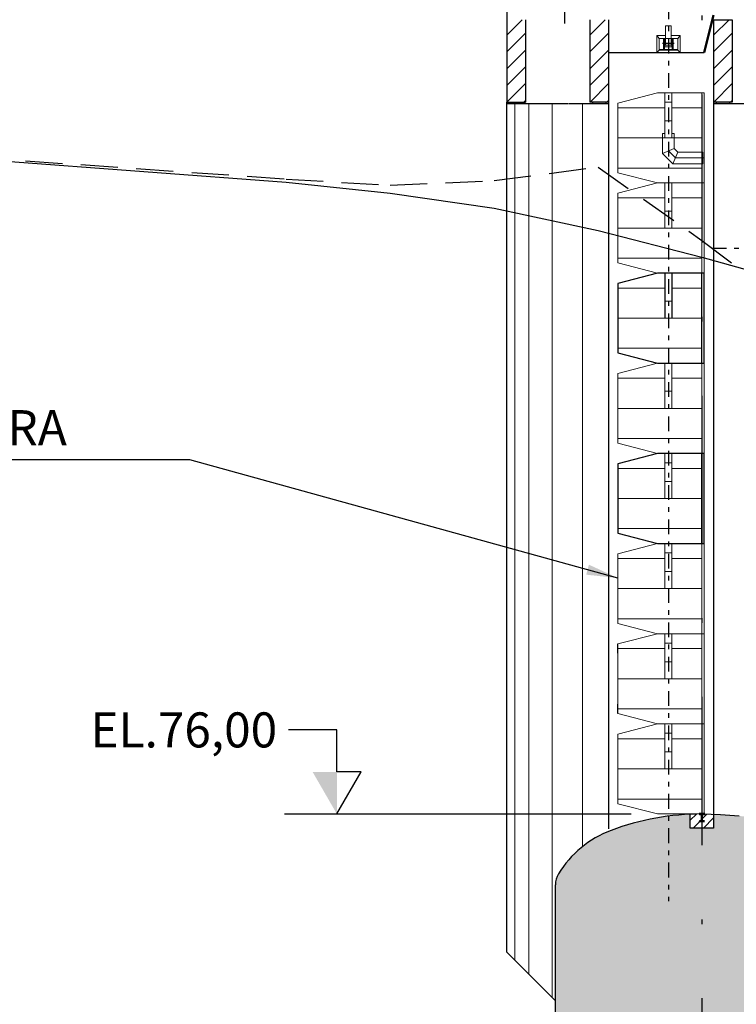
# Model space of a CAD drawing. Units: millimetres. Extents: x -957 to 165, y -247 to 332.
# Drawn here: x -10 to 5, y 282 to 303 of the extents above; entities that cross this region are included whole.
import ezdxf
from ezdxf.enums import TextEntityAlignment as Align

# ---------------------------------------------------------------- set-up
doc = ezdxf.new("R2010")
doc.units = ezdxf.units.MM
doc.header["$LTSCALE"] = 0.25
for name, pattern in [('CENTER', [50.8, 31.75, -6.35, 6.35, -6.35]), ('DASHDOT', [25.4, 12.7, -6.35, 0, -6.35]), ('HIDDEN', [9.525, 6.35, -3.175]), ('HIDDEN2', [4.7625, 3.175, -1.5875])]:
    doc.linetypes.add(name, pattern=pattern)
for name, color, linetype in [('CV-VISTA', 7, 'Continuous'), ('EIXOS-PRINCIPAIS', 3, 'CENTER'), ('ESTRUTURA', 4, 'Continuous'), ('GER-CORTE', 1, 'Continuous'), ('GER-SONDAGENS EXECUTADAS', 2, 'Continuous'), ('HACHURA', 7, 'Continuous'), ('MEC-EQUIPAMENTOS', 4, 'Continuous'), ('MEC-PÇs FIXAS 2 ESTAGIO', 5, 'Continuous'), ('NÍVEIS', 7, 'Continuous'), ('PONTE_COMPORTAS', 1, 'Continuous'), ('SOLID-1', 253, 'Continuous'), ('TEXTO', 2, 'Continuous'), ('TOP-TALUDES', 7, 'Continuous')]:
    doc.layers.add(name, color=color, linetype=linetype)
doc.layers.add('L_CORTE', color=3, linetype='Continuous', lineweight=50)
doc.layers.add('MECANICA', color=251, linetype='Continuous', lineweight=0)
doc.styles.add('500-MET-R060', font='romans.shx', dxfattribs={"height": 0.75})
doc.styles.add('ROMANS', font='romans')
doc.styles.get("Standard").update_dxf_attribs({"font": 'romans.shx'})
doc.dimstyles.new('MET-EST-A3', dxfattribs={"dimscale": 0, "dimtxt": 1.5, "dimasz": 1.35, "dimexe": 1.35, "dimexo": 1.5, "dimgap": 0.7, "dimtad": 1, "dimzin": 1, "dimtxsty": 'ROMANS', "dimblk": 'ARCHTICK', "dimcen": 1, "dimdle": 1.7, "dimclrd": 14, "dimclre": 14, "dimclrt": 14, "dimadec": 0, "dimazin": 0, "dimtfac": 0.64, "dimtix": 1, "dimtmove": 2, "dimatfit": 3, "dimfxl": 0, "dimtolj": 1, "dimtzin": 0, "dimlwd": -1, "dimlwe": -1, "dimarcsym": 0})
pattern_1 = [(45, (-799.22741, -184.20738), (-0.112253202, 0.112253202), [])]

# ---------------------------------------------------------------- blocks, each defined once
blk = doc.blocks.new('NIVEL1E')
at = {"linetype": 'Continuous'}
for p, q in [((0, 0), (0.1732, 0.3)), ((0.1732, 0.3), (0, 0.3))]:
    blk.add_line(p, q, dxfattribs=at)
at = {"linetype": 'Continuous', "flags": 128}
blk.add_lwpolyline([(0, 0.3), (0, 0.6), (-0.3464, 0.6)], dxfattribs=at)
at = {"linetype": 'Continuous'}
blk.add_solid([(0, 0.3), (-0.1732, 0.3), (0, 0)], dxfattribs=at)
at = {"color": 0, "linetype": 'Continuous'}
blk.add_attdef('COTA-ESQ', text='', height=0.25, dxfattribs=at).set_placement((-0.4264, 0.6), align=Align.MIDDLE_RIGHT)
blk = doc.blocks.new('_ARCHTICK')
at = {"color": 0, "linetype": 'ByBlock', "const_width": 0.15}
blk.add_lwpolyline([(-0.5, -0.5), (0.5, 0.5)], dxfattribs=at)

msp = doc.modelspace()

# ---------------------------------------------------------------- hatches: boundary and pattern name
at = {"layer": 'CV-VISTA', "linetype": 'HIDDEN2'}
h = msp.add_hatch(dxfattribs=at)
h.set_pattern_fill('ANSI31', color=252, scale=0.05, style=0)
h.set_pattern_definition(pattern_1)
h.paths.add_polyline_path([(4.141, 285.378), (4.141, 285.667), (4.315, 285.678), (4.467, 285.678), (4.641, 285.661), (4.641, 285.378)])
h = msp.add_hatch(dxfattribs=at)
h.set_pattern_fill('ANSI31', color=252, scale=0.05, style=0)
h.set_pattern_definition(pattern_1)
h.paths.add_polyline_path([(4.141, 285.378), (4.141, 285.667), (4.315, 285.678), (4.467, 285.678), (4.641, 285.661), (4.641, 285.378)])
at = {"layer": 'HACHURA'}
h = msp.add_hatch(dxfattribs=at)
h.set_pattern_fill('ANSI31', color=256, scale=0.08, style=0)
h.set_pattern_definition([(45, (6.3947, 207.958), (-0.1796051, 0.1796051), [])])
h.paths.add_polyline_path([(0.61, 302.682), (0.21, 302.682), (0.21, 300.919), (0.61, 300.919)])
h = msp.add_hatch(dxfattribs=at)
h.set_pattern_fill('ANSI31', color=256, scale=0.08, style=0)
h.set_pattern_definition([(45, (8.17486, 207.958), (-0.1796051, 0.1796051), [])])
h.paths.add_polyline_path([(2.391, 302.682), (1.991, 302.682), (1.991, 300.919), (2.391, 300.919)])
h = msp.add_hatch(dxfattribs=at)
h.set_pattern_fill('ANSI31', color=256, scale=0.08, style=0)
h.set_pattern_definition([(45, (10.82486, 207.958), (-0.1796051, 0.1796051), [])])
h.paths.add_polyline_path([(5.041, 302.682), (4.641, 302.682), (4.641, 300.919), (5.041, 300.919)])
at = {"layer": 'SOLID-1'}
for points in [[(0.556, 300.919), (0.268, 300.919), (0.268, 300.879), (0.556, 300.879)], [(2.045, 300.919), (2.333, 300.919), (2.333, 300.879), (2.045, 300.879)], [(4.695, 300.919), (4.983, 300.919), (4.983, 300.879), (4.695, 300.879)]]:
    msp.add_hatch(color=0, dxfattribs=at).paths.add_polyline_path(points)
h = msp.add_hatch(color=256, dxfattribs=at)
h.paths.add_polyline_path([(16.129, 279.539), (15.929, 279.732), (15.129, 280.472), (14.929, 280.65), (14.129, 281.333), (13.929, 281.497), (13.129, 282.122), (12.929, 282.271), (12.129, 282.838), (11.96, 282.952), (11.791, 283.064), (11.591, 283.193), (11.391, 283.319), (11.191, 283.442), (10.991, 283.562), (10.791, 283.68), (10.591, 283.794), (10.391, 283.905), (10.191, 284.012), (9.991, 284.117), (9.791, 284.219), (9.591, 284.317), (9.391, 284.412), (9.191, 284.504), (8.991, 284.593), (8.791, 284.679), (8.591, 284.761), (8.391, 284.841), (8.191, 284.916), (7.991, 284.989), (7.791, 285.058), (7.591, 285.124), (7.391, 285.186), (7.191, 285.245), (6.991, 285.301), (6.791, 285.353), (6.591, 285.401), (6.391, 285.446), (6.191, 285.487), (5.991, 285.525), (5.791, 285.558), (5.591, 285.588), (5.391, 285.614), (5.191, 285.636), (4.991, 285.653), (4.791, 285.666), (4.641, 285.673), (4.641, 285.378), (4.141, 285.378), (4.141, 285.673, 0.078323), (2.442, 285.326, 0.168557), (1.318, 284.395, 0.137171), (1.253, 284.164), (1.253, 277.678), (-0.217, 277.678), (-0.217, 275.678), (19.668, 275.678), (19.129, 276.325), (18.929, 276.559), (18.129, 277.465), (17.929, 277.685), (17.129, 278.537), (16.929, 278.743)])
h.paths.add_polyline_path([(-1.185, 277.678), (-2.469, 277.678), (-2.469, 275.678), (-1.185, 275.678)])
h.paths.add_polyline_path([(-3.691, 277.678), (-5.57, 277.678), (-5.57, 275.678), (-3.691, 275.678)])

# ---------------------------------------------------------------- linework, layer by layer
at = {"layer": 'CV-VISTA', "color": 252, "linetype": 'HIDDEN2', "flags": 128}
msp.add_lwpolyline([(4.641, 285.673), (4.641, 285.378), (4.141, 285.378), (4.141, 285.673)], dxfattribs=at)
at = {"layer": 'EIXOS-PRINCIPAIS', "color": 14, "linetype": 'DASHDOT'}
msp.add_line((4.391, 326.884), (4.391, 263.942), dxfattribs=at)
at = {"layer": 'ESTRUTURA', "linetype": 'Continuous'}
for p, q in [((0.21, 302.978), (0.21, 301.278)), ((4.441, 301.978), (4.641, 302.779)), ((2.391, 301.978), (4.441, 301.978)), ((0.21, 282.721), (0.21, 300.879)), ((1.519, 300.879), (0.21, 300.879)), ((2.391, 300.879), (1.535, 300.879)), ((2.391, 300.919), (2.391, 285.358)), ((4.641, 300.919), (4.641, 285.673)), ((10.21, 300.879), (4.641, 300.879)), ((1.253, 281.678), (0.21, 282.721))]:
    msp.add_line(p, q, dxfattribs=at)
at = {"layer": 'ESTRUTURA', "linetype": 'Continuous', "flags": 128}
msp.add_lwpolyline([(4.641, 285.673), (4.641, 285.378), (4.141, 285.378), (4.141, 285.673)], dxfattribs=at)
at = {"layer": 'ESTRUTURA', "linetype": 'Continuous'}
for points in [[(4.391, 285.678), (4.591, 285.675), (4.791, 285.666), (4.991, 285.653), (5.191, 285.636)], [(-0.217, 277.678), (1.253, 277.678), (1.253, 284.164)]]:
    msp.add_lwpolyline(points, dxfattribs=at)
for centre, radius, start, end in [((4.391, 280.111), 5.567, 90, 110.4872), ((3.222, 283.24), 2.227, 110.4872, 148.7578), ((1.698, 284.164), 0.445, 148.7578, 180)]:
    msp.add_arc(centre, radius, start, end, dxfattribs=at)
at = {"layer": 'GER-CORTE'}
for p, q in [((0.21, 302.682), (0.21, 300.919)), ((0.61, 302.682), (0.61, 300.919)), ((1.991, 302.682), (1.991, 300.919)), ((2.391, 302.682), (2.391, 300.919)), ((4.641, 302.682), (5.041, 302.682)), ((4.641, 302.682), (4.641, 300.919)), ((5.041, 302.682), (5.041, 300.919)), ((0.21, 300.919), (0.61, 300.919)), ((2.391, 300.919), (1.991, 300.919)), ((5.041, 300.919), (4.641, 300.919))]:
    msp.add_line(p, q, dxfattribs=at)
at = {"layer": 'GER-SONDAGENS EXECUTADAS'}
for q in [(0.21, 300.919), (0.21, 300.879)]:
    msp.add_line((0.21, 300.879), q, dxfattribs=at)
at = {"layer": 'L_CORTE', "color": 2, "linetype": 'Continuous'}
for p, q in [((4.441, 301.978), (4.641, 302.779)), ((4.331, 285.678), (4.451, 285.678))]:
    msp.add_line(p, q, dxfattribs=at)
msp.add_lwpolyline([(4.34, 285.673), (4.442, 285.673), (4.391, 285.673), (4.391, 285.521), (4.34, 285.521), (4.442, 285.521)], dxfattribs=at)
at = {"layer": 'MEC-EQUIPAMENTOS', "color": 7}
msp.add_line((3.546, 302.178), (3.796, 302.178), dxfattribs=at)
at = {"layer": 'MEC-PÇs FIXAS 2 ESTAGIO', "linetype": 'DASHDOT', "ltscale": 0.1}
for p, q in [((3.671, 310.361), (3.671, 283.815)), ((4.602, 297.794), (19.312, 297.795))]:
    msp.add_line(p, q, dxfattribs=at)
at = {"layer": 'MECANICA', "linetype": 'Continuous'}
for p, q in [((3.471, 302.278), (3.421, 302.348)), ((3.421, 301.978), (3.421, 302.348)), ((3.421, 302.348), (3.611, 302.348)), ((3.731, 302.348), (3.921, 302.348)), ((3.871, 302.278), (3.921, 302.348)), ((3.921, 301.978), (3.921, 302.348)), ((3.471, 302.028), (3.421, 301.978)), ((3.871, 302.028), (3.921, 301.978)), ((3.596, 301.118), (3.596, 300.153)), ((3.746, 301.118), (3.746, 300.153)), ((4.391, 299.188), (4.391, 301.118)), ((0.382, 300.879), (0.382, 282.549)), ((0.682, 300.879), (0.682, 282.249)), ((1.182, 300.879), (1.182, 281.749)), ((1.833, 300.879), (1.833, 284.981)), ((3.746, 300.918), (3.596, 300.918)), ((3.596, 300.798), (2.591, 300.798)), ((4.391, 300.798), (3.746, 300.798)), ((3.746, 300.518), (3.596, 300.518)), ((2.591, 300.053), (2.591, 300.253)), ((3.546, 299.822), (3.546, 300.245)), ((3.596, 300.245), (3.546, 300.245)), ((3.796, 300.245), (3.746, 300.245)), ((3.796, 299.925), (3.796, 300.245)), ((4.391, 300.153), (2.591, 300.153)), ((3.796, 299.925), (3.546, 299.822)), ((3.546, 299.822), (3.769, 299.598)), ((3.671, 299.873), (3.821, 299.723)), ((3.873, 299.848), (3.769, 299.598)), ((3.796, 299.925), (3.873, 299.848)), ((3.873, 299.848), (4.407, 299.848)), ((4.407, 299.848), (4.407, 299.598)), ((3.769, 299.598), (4.407, 299.598)), ((4.425, 299.723), (3.821, 299.723)), ((4.391, 299.508), (2.591, 299.508)), ((3.596, 299.188), (3.596, 298.223)), ((3.746, 299.188), (3.746, 298.223)), ((4.391, 297.258), (4.391, 299.188)), ((2.591, 298.768), (2.591, 298.968)), ((3.596, 298.868), (2.591, 298.868)), ((4.391, 298.868), (3.746, 298.868)), ((3.746, 298.588), (3.596, 298.588)), ((2.591, 298.123), (2.591, 298.323)), ((4.391, 298.223), (2.591, 298.223)), ((4.391, 297.578), (2.591, 297.578)), ((2.591, 296.838), (2.591, 297.038)), ((3.596, 296.938), (2.591, 296.938)), ((4.391, 296.938), (3.746, 296.938)), ((3.746, 296.658), (3.596, 296.658)), ((2.591, 296.193), (2.591, 296.393)), ((4.391, 296.293), (2.591, 296.293)), ((4.391, 295.648), (2.591, 295.648)), ((3.596, 295.328), (3.596, 294.363)), ((3.746, 295.328), (3.746, 294.363)), ((4.391, 293.398), (4.391, 295.328)), ((2.591, 294.908), (2.591, 295.108)), ((3.596, 295.008), (2.591, 295.008)), ((4.391, 295.008), (3.746, 295.008)), ((3.746, 294.728), (3.596, 294.728)), ((4.391, 294.363), (2.591, 294.363)), ((2.591, 293.618), (2.591, 293.818)), ((4.391, 293.718), (2.591, 293.718)), ((3.596, 293.398), (3.596, 292.433)), ((3.746, 293.398), (3.746, 292.433)), ((2.591, 292.978), (2.591, 293.178)), ((3.596, 293.078), (2.591, 293.078)), ((3.746, 293.198), (3.596, 293.198)), ((4.391, 293.078), (3.746, 293.078)), ((3.746, 292.798), (3.596, 292.798)), ((2.591, 292.333), (2.591, 292.533)), ((4.391, 292.433), (2.591, 292.433)), ((2.591, 291.688), (2.591, 291.888)), ((4.391, 291.788), (2.591, 291.788)), ((3.596, 291.468), (3.596, 290.503)), ((3.746, 291.468), (3.746, 290.503)), ((4.391, 289.538), (4.391, 291.468)), ((2.591, 291.048), (2.591, 291.248)), ((3.596, 291.148), (2.591, 291.148)), ((3.746, 291.268), (3.596, 291.268)), ((4.391, 291.148), (3.746, 291.148)), ((3.746, 290.868), (3.596, 290.868)), ((4.391, 290.503), (2.591, 290.503)), ((2.591, 289.758), (2.591, 289.958)), ((4.391, 289.858), (2.591, 289.858)), ((3.596, 289.538), (3.596, 288.573)), ((3.746, 289.538), (3.746, 288.573)), ((4.391, 287.608), (4.391, 289.538)), ((3.746, 289.338), (3.596, 289.338)), ((3.596, 289.218), (2.591, 289.218)), ((4.391, 289.218), (3.746, 289.218)), ((3.746, 288.938), (3.596, 288.938)), ((4.391, 288.573), (2.591, 288.573)), ((4.391, 287.928), (2.591, 287.928)), ((3.596, 287.608), (3.596, 286.643)), ((3.746, 287.608), (3.746, 286.643)), ((4.391, 285.678), (4.391, 287.608)), ((2.591, 287.188), (2.591, 287.388)), ((3.746, 287.408), (3.596, 287.408)), ((3.596, 287.288), (2.591, 287.288)), ((4.391, 287.288), (3.746, 287.288)), ((4.391, 287.288), (3.746, 287.288)), ((3.746, 287.008), (3.596, 287.008)), ((2.591, 286.543), (2.591, 286.743)), ((4.391, 286.643), (2.591, 286.643)), ((2.591, 285.898), (2.591, 286.098)), ((4.391, 285.998), (2.591, 285.998))]:
    msp.add_line(p, q, dxfattribs=at)
at = {"layer": 'MECANICA', "linetype": 'Continuous', "flags": 128}
for points in [[(3.611, 302.138), (3.731, 302.138), (3.731, 302.55), (3.611, 302.55)], [(3.471, 302.044), (3.871, 302.044), (3.871, 302.278), (3.471, 302.278)], [(3.569, 302.044), (3.585, 302.044), (3.585, 302.278), (3.569, 302.278)], [(3.772, 302.044), (3.756, 302.044), (3.756, 302.278), (3.772, 302.278)], [(3.471, 302.028), (3.871, 302.028), (3.871, 302.044), (3.471, 302.044)]]:
    msp.add_lwpolyline(points, close=True, dxfattribs=at)
for points in [[(3.611, 302.253), (3.596, 302.253), (3.596, 302.103), (3.746, 302.103), (3.746, 302.253), (3.731, 302.253)], [(3.441, 301.118), (2.591, 300.898), (2.591, 299.408), (3.441, 299.188), (4.441, 299.188), (4.441, 301.118), (3.441, 301.118)], [(3.441, 299.188), (2.591, 298.968), (2.591, 297.478), (3.441, 297.258), (4.441, 297.258), (4.441, 299.188), (3.441, 299.188)], [(3.441, 295.328), (2.591, 295.108), (2.591, 293.618), (3.441, 293.398), (4.441, 293.398), (4.441, 295.328), (3.441, 295.328)], [(3.441, 291.468), (2.591, 291.248), (2.591, 289.758), (3.441, 289.538), (4.441, 289.538), (4.441, 291.468), (3.441, 291.468)], [(3.441, 289.538), (2.591, 289.318), (2.591, 287.828), (3.441, 287.608), (4.441, 287.608), (4.441, 289.538), (3.441, 289.538)], [(3.441, 287.608), (2.591, 287.388), (2.591, 285.898), (3.441, 285.678), (4.441, 285.678), (4.441, 287.608), (3.441, 287.608)]]:
    msp.add_lwpolyline(points, dxfattribs=at)
at = {"layer": 'PONTE_COMPORTAS', "color": 252}
msp.add_line((1.455, 302.602), (1.455, 304.596), dxfattribs=at)
at = {"layer": 'PONTE_COMPORTAS', "color": 7}
for p, q in [((3.596, 297.258), (3.596, 296.293)), ((3.746, 297.258), (3.746, 296.293)), ((4.391, 295.328), (4.391, 297.258)), ((4.391, 291.468), (4.391, 293.398)), ((2.591, 289.118), (2.591, 289.318)), ((2.591, 287.828), (2.591, 288.028))]:
    msp.add_line(p, q, dxfattribs=at)
at = {"layer": 'PONTE_COMPORTAS', "color": 7, "flags": 128}
for points in [[(3.441, 297.258), (2.591, 297.038), (2.591, 295.548), (3.441, 295.328), (4.441, 295.328), (4.441, 297.258), (3.441, 297.258)], [(3.441, 293.398), (2.591, 293.178), (2.591, 291.688), (3.441, 291.468), (4.441, 291.468), (4.441, 293.398), (3.441, 293.398)]]:
    msp.add_lwpolyline(points, dxfattribs=at)
at = {"layer": 'SOLID-1'}
for p, q in [((0.268, 300.919), (0.268, 300.879)), ((0.556, 300.919), (0.556, 300.879)), ((2.045, 300.919), (2.045, 300.879)), ((2.333, 300.919), (2.333, 300.879)), ((4.695, 300.919), (4.695, 300.879)), ((4.983, 300.919), (4.983, 300.879))]:
    msp.add_line(p, q, dxfattribs=at)
at = {"layer": 'TEXTO', "color": 7}
for p, q in [((-4.551, 285.678), (2.874, 285.678)), ((-3.661, 285.678), (0.091, 285.678))]:
    msp.add_line(p, q, dxfattribs=at)
at = {"layer": 'TEXTO', "color": 170, "linetype": 'HIDDEN', "ltscale": 0.5}
msp.add_lwpolyline([(-23.165, 300.578), (-4.516, 299.273), (-2.29, 299.139), (-0.063, 299.239), (2.164, 299.529), (4.391, 297.959), (6.617, 296.255), (8.844, 294.819), (11.071, 293.349), (13.298, 291.791), (15.524, 290.009), (17.751, 288.072), (19.978, 285.556), (22.205, 283.362), (22.956, 282.498)], dxfattribs=at)
at = {"layer": 'TEXTO', "color": 170}
msp.add_lwpolyline([(-22.812, 300.578), (-4.516, 299.206), (-2.29, 298.972), (-0.063, 298.649), (2.164, 298.17), (4.391, 297.603), (6.617, 296.979), (8.844, 296.189), (11.071, 295.109), (13.298, 293.75), (15.524, 291.958), (17.751, 289.642), (19.978, 286.814), (22.205, 283.763), (22.956, 282.662), (23.418, 281.946), (23.897, 281.196)], dxfattribs=at)

# ---------------------------------------------------------------- block references
at = {"layer": 'NÍVEIS', "color": 14}
ref = msp.add_blockref('NIVEL1E', (-3.429, 285.678), dxfattribs=dict(at, xscale=3, yscale=3, zscale=3))
ref.add_attrib('COTA-ESQ', 'EL.76,00', dxfattribs={"layer": '0', "color": 0, "linetype": 'Continuous', "height": 0.75, "style": 'ROMANS'}).set_placement((-4.708, 287.478), align=Align.MIDDLE_RIGHT)

# ---------------------------------------------------------------- texts
at = {"layer": 'TOP-TALUDES', "color": 14, "lineweight": 9, "style": '500-MET-R060'}
msp.add_text('1 COMPORTA ENSECADEIRA', height=0.75, dxfattribs=at).set_placement((-22.482, 293.574))

# ---------------------------------------------------------------- leaders
at = {"layer": 'TEXTO', "color": 0}
msp.add_leader([(2.591, 290.729), (-6.58, 293.263), (-22.655, 293.263)], dimstyle='MET-EST-A3', override={"dimscale": 0.5}, dxfattribs=at)

doc.saveas('drawing.dxf')
